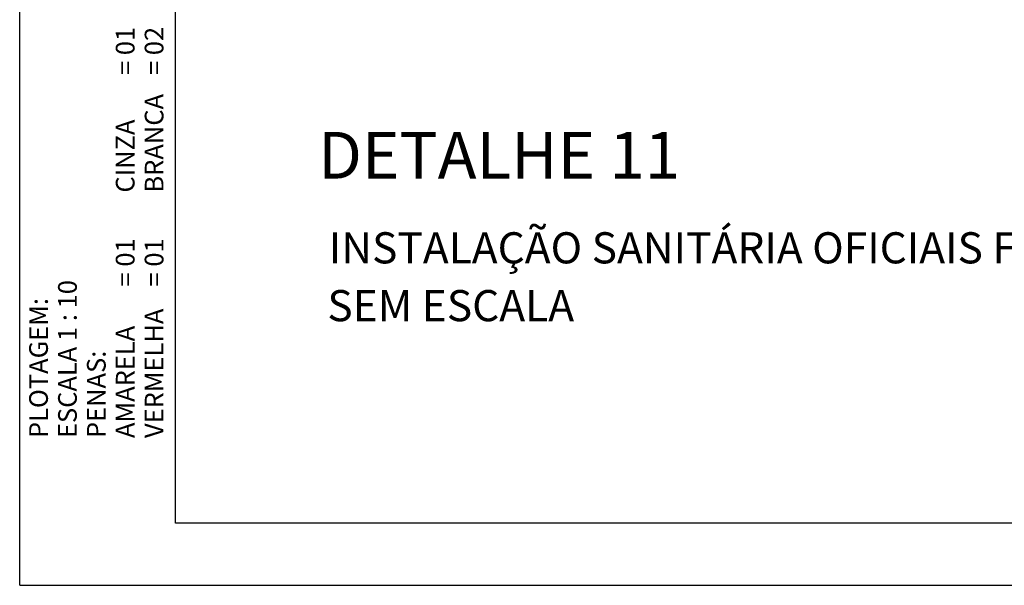
# Model space of a CAD drawing. Extents: x 24828 to 104530, y -31510 to 13321.
# Drawn here: x 24828 to 26408, y -5890 to -4982 of the extents above; entities that cross this region are included whole.
import ezdxf

# ---------------------------------------------------------------- set-up
doc = ezdxf.new("R2010")
doc.units = 0
doc.layers.get('0').update_dxf_attribs({"color": 2, "linetype": 'CONTINUOUS'})
for name, color, linetype in [('04', 4, 'CONTINUOUS'), ('1', 7, 'CONTINUOUS'), ('5', 5, 'CONTINUOUS')]:
    doc.layers.add(name, color=color, linetype=linetype)
doc.styles.add('ROMANS', font='romans.shx')

msp = doc.modelspace()

# ---------------------------------------------------------------- linework, layer by layer
at = {"layer": '1'}
for q in [(24827.8, 2509.8), (30767.8, -5890.2)]:
    msp.add_line((24827.8, -5890.2), q, dxfattribs=at)
at = {"layer": '5'}
for p, q in [((25077.8, -5790.2), (25077.8, 2409.8)), ((36607.8, -5790.2), (25077.8, -5790.2))]:
    msp.add_line(p, q, dxfattribs=at)

# ---------------------------------------------------------------- texts
at = {"color": 2, "style": 'ROMANS'}
for s, p in [('= 01', (25012, -5071)), ('= 02', (25058.4, -5071)), ('BRANCA', (25058.4, -5259.7)), ('CINZA', (25012, -5259.7)), ('= 01', (25012, -5410.5)), ('= 01', (25058.4, -5410.5)), ('ESCALA 1 : 10 ', (24919.4, -5653.8)), ('PLOTAGEM:', (24873, -5653.8)), ('VERMELHA', (25058.4, -5653.8)), ('AMARELA ', (25012, -5653.8)), ('PENAS:', (24965.7, -5653.8))]:
    msp.add_text(s, height=30, rotation=90, dxfattribs=at).set_placement(p)
at = {"layer": '04', "style": 'ROMANS'}
msp.add_text('DETALHE 11', height=75, dxfattribs=at).set_placement((25306.5, -5237.3))
at = {"layer": '1', "style": 'ROMANS'}
for s, p in [('INSTALAÇÃO SANITÁRIA OFICIAIS FEMININO', (25323.8, -5373.4)), ('SEM ESCALA', (25321.4, -5466.2))]:
    msp.add_text(s, height=50, dxfattribs=at).set_placement(p)

doc.saveas('drawing.dxf')
